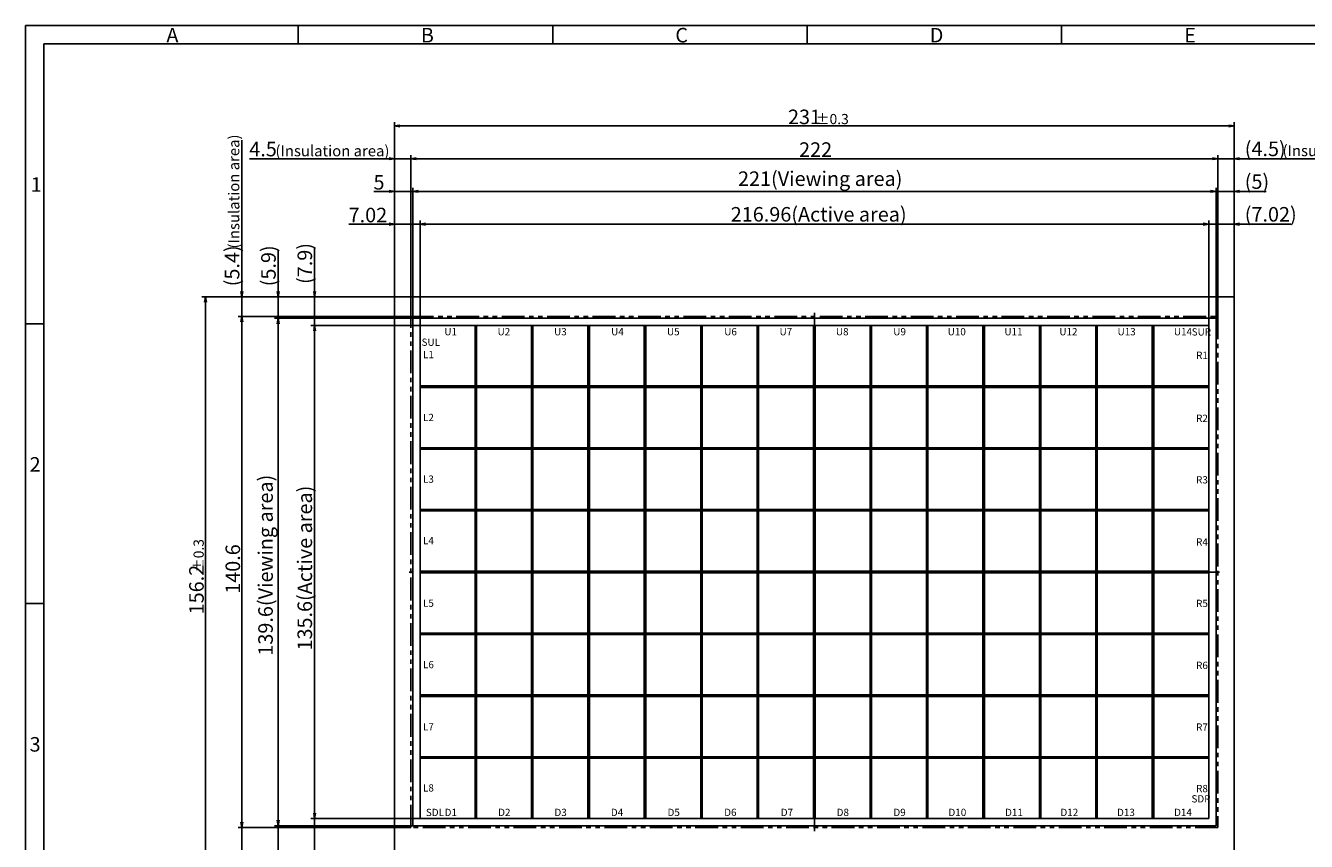
# Model space of a CAD drawing. Extents: x 627 to 1197, y -417 to -22.
# Drawn here: x 627 to 979, y -246 to -22 of the extents above; entities that cross this region are included whole.
import ezdxf

# ---------------------------------------------------------------- set-up
doc = ezdxf.new("R2010")
doc.units = 0
doc.header["$LTSCALE"] = 10
doc.linetypes.add('CENTER2', pattern=[28.575, 19.05, -3.175, 3.175, -3.175])
doc.linetypes.add('PHANTOM2', pattern=[1.25, 0.625, -0.125, 0.125, -0.125, 0.125, -0.125])
doc.layers.get('0').update_dxf_attribs({"linetype": 'CONTINUOUS'})
doc.layers.get('DEFPOINTS').update_dxf_attribs({"linetype": 'CONTINUOUS'})
for name, color, linetype in [('回01-上ER', 7, 'CONTINUOUS'), ('回03-下ER', 7, 'CONTINUOUS'), ('回04-下接', 7, 'CONTINUOUS'), ('回07-寸法', 7, 'CONTINUOUS'), ('回08-記事', 7, 'CONTINUOUS'), ('回90-枠2', 7, 'CONTINUOUS')]:
    doc.layers.add(name, color=color, linetype=linetype)
doc.styles.get("Standard").update_dxf_attribs({"font": 'isocp.shx', "height": 4, "bigfont": 'bigfont.shx'})
doc.dimstyles.new('DMC', dxfattribs={"dimtxt": 3, "dimasz": 2, "dimexe": 1, "dimexo": 0, "dimgap": 0.5, "dimtad": 3, "dimblk": 'OPEN', "dimcen": 2, "dimclrd": 5, "dimclre": 5, "dimclrt": 5, "dimazin": 3, "dimtfac": 0.7, "dimtmove": 0, "dimatfit": 3})

# ---------------------------------------------------------------- blocks, each defined once
blk = doc.blocks.new('_OPEN')
at = {"color": 0, "linetype": 'BYBLOCK'}
for p, q in [((-1, 0.17), (0, 0)), ((-1, -0.17), (0, 0)), ((0, 0), (-1, 0))]:
    blk.add_line(p, q, dxfattribs=at)
at = {"color": 0, "linetype": 'CONTINUOUS'}
for p, q in [((-1, 0.17), (0, 0)), ((-1, -0.17), (0, 0)), ((0, 0), (-1, 0))]:
    blk.add_line(p, q, dxfattribs=at)
blk = doc.blocks.new('*D5151')
at = {"layer": 'DEFPOINTS', "color": 0, "linetype": 'CONTINUOUS'}
for p in [(706.33, -96.48), (728.31, -96.48), (735.33, -104.38)]:
    blk.add_point(p, dxfattribs=at)
at = {"layer": '回07-寸法', "color": 5, "linetype": 'CONTINUOUS'}
for p, q in [((706.33, -94.98), (706.33, -83.03)), ((728.31, -96.48), (705.33, -96.48)), ((706.33, -104.38), (706.33, -96.48)), ((735.33, -104.38), (705.33, -104.38)), ((706.33, -105.88), (706.33, -107.38))]:
    blk.add_line(p, q, dxfattribs=at)
at = {"layer": '回07-寸法', "color": 5, "linetype": 'CONTINUOUS', "xscale": 1.5, "yscale": 1.5, "zscale": 1.5}
for p, rotation in [((706.33, -96.48), 270), ((706.33, -104.38), 90)]:
    blk.add_blockref('_OPEN', p, dxfattribs=dict(at, rotation=rotation))
at = {"layer": '回07-寸法', "color": 5, "linetype": 'CONTINUOUS'}
blk.add_text('(7.9)', height=4, rotation=90, dxfattribs=at).set_placement((705.63, -92.94))
blk = doc.blocks.new('*D5252')
at = {"layer": 'DEFPOINTS', "color": 0, "linetype": 'CONTINUOUS'}
for p in [(696.33, -96.48), (728.31, -96.48), (733.31, -102.38)]:
    blk.add_point(p, dxfattribs=at)
at = {"layer": '回07-寸法', "color": 5, "linetype": 'CONTINUOUS'}
for p, q in [((696.33, -94.98), (696.33, -83.67)), ((728.31, -96.48), (695.33, -96.48)), ((696.33, -102.38), (696.33, -96.48)), ((733.31, -102.38), (695.33, -102.38)), ((696.33, -103.88), (696.33, -105.38))]:
    blk.add_line(p, q, dxfattribs=at)
at = {"layer": '回07-寸法', "color": 5, "linetype": 'CONTINUOUS', "xscale": 1.5, "yscale": 1.5, "zscale": 1.5}
for p, rotation in [((696.33, -96.48), 270), ((696.33, -102.38), 90)]:
    blk.add_blockref('_OPEN', p, dxfattribs=dict(at, rotation=rotation))
at = {"layer": '回07-寸法', "color": 5, "linetype": 'CONTINUOUS'}
blk.add_text('(5.9)', height=4, rotation=90, dxfattribs=at).set_placement((695.63, -93.58))
blk = doc.blocks.new('*X104104')
at = {"layer": '回07-寸法', "color": 5, "linetype": 'CONTINUOUS'}
for s, height, p in [('(Insulation area)', 3, (685.63, -83.18)), ('(5.4)', 4, (685.63, -93.58))]:
    blk.add_text(s, height=height, rotation=90, dxfattribs=at).set_placement(p)
blk = doc.blocks.new('*D5353')
at = {"layer": 'DEFPOINTS', "color": 0, "linetype": 'CONTINUOUS'}
for p in [(686.33, -96.48), (728.31, -96.48), (732.81, -101.88)]:
    blk.add_point(p, dxfattribs=at)
at = {"layer": '回07-寸法', "color": 5, "linetype": 'CONTINUOUS'}
for p, q in [((686.33, -94.98), (686.33, -53.43)), ((728.31, -96.48), (685.33, -96.48)), ((686.33, -101.88), (686.33, -96.48)), ((732.81, -101.88), (685.33, -101.88)), ((686.33, -103.38), (686.33, -104.88))]:
    blk.add_line(p, q, dxfattribs=at)
blk.add_blockref('*X104104', (0, 0), dxfattribs=at)
at = {"layer": '回07-寸法', "color": 5, "linetype": 'CONTINUOUS', "xscale": 1.5, "yscale": 1.5, "zscale": 1.5}
for p, rotation in [((686.33, -96.48), 270), ((686.33, -101.88), 90)]:
    blk.add_blockref('_OPEN', p, dxfattribs=dict(at, rotation=rotation))
blk = doc.blocks.new('*D5454')
at = {"layer": 'DEFPOINTS', "color": 0, "linetype": 'CONTINUOUS'}
for p in [(735.33, -239.98), (706.33, -252.68), (728.31, -252.68)]:
    blk.add_point(p, dxfattribs=at)
at = {"layer": '回07-寸法', "color": 5, "linetype": 'CONTINUOUS'}
for p, q in [((706.33, -238.48), (706.33, -236.98)), ((735.33, -239.98), (705.33, -239.98)), ((706.33, -239.98), (706.33, -252.68)), ((728.31, -252.68), (705.33, -252.68)), ((706.33, -254.18), (706.33, -264.33))]:
    blk.add_line(p, q, dxfattribs=at)
at = {"layer": '回07-寸法', "color": 5, "linetype": 'CONTINUOUS', "xscale": 1.5, "yscale": 1.5, "zscale": 1.5}
for p, rotation in [((706.33, -239.98), 270), ((706.33, -252.68), 90)]:
    blk.add_blockref('_OPEN', p, dxfattribs=dict(at, rotation=rotation))
at = {"layer": '回07-寸法', "color": 5, "linetype": 'CONTINUOUS'}
blk.add_text('12.7', height=4, rotation=90, dxfattribs=at).set_placement((705.83, -264.43))
blk = doc.blocks.new('*X105105')
at = {"layer": '回07-寸法', "color": 5, "linetype": 'CONTINUOUS'}
for s, height, p in [('(Insulation area)', 3, (685.68, -285.44)), ('10.2', 4, (685.68, -294.24))]:
    blk.add_text(s, height=height, rotation=90, dxfattribs=at).set_placement(p)
blk = doc.blocks.new('*D5555')
at = {"layer": 'DEFPOINTS', "color": 0, "linetype": 'CONTINUOUS'}
for p in [(732.81, -242.48), (686.33, -252.68), (728.31, -252.68)]:
    blk.add_point(p, dxfattribs=at)
at = {"layer": '回07-寸法', "color": 5, "linetype": 'CONTINUOUS'}
for p, q in [((686.33, -240.98), (686.33, -239.48)), ((732.81, -242.48), (685.33, -242.48)), ((686.33, -242.48), (686.33, -252.68)), ((728.31, -252.68), (685.33, -252.68)), ((686.33, -254.18), (686.33, -294.14))]:
    blk.add_line(p, q, dxfattribs=at)
at = {"layer": '回07-寸法', "color": 5, "linetype": 'CONTINUOUS', "xscale": 1.5, "yscale": 1.5, "zscale": 1.5}
for p, rotation in [((686.33, -242.48), 270), ((686.33, -252.68), 90)]:
    blk.add_blockref('_OPEN', p, dxfattribs=dict(at, rotation=rotation))
at = {"layer": '回07-寸法', "color": 5, "linetype": 'CONTINUOUS'}
blk.add_blockref('*X105105', (0, 0), dxfattribs=at)
blk = doc.blocks.new('*D5656')
at = {"layer": 'DEFPOINTS', "color": 0, "linetype": 'CONTINUOUS'}
for p in [(959.31, -67.48), (959.31, -96.48), (954.31, -102.38)]:
    blk.add_point(p, dxfattribs=at)
at = {"layer": '回07-寸法', "color": 5, "linetype": 'CONTINUOUS'}
for p, q in [((954.31, -102.38), (954.31, -66.48)), ((959.31, -96.48), (959.31, -66.48)), ((952.81, -67.48), (951.31, -67.48)), ((954.31, -67.48), (959.31, -67.48)), ((960.81, -67.48), (968.11, -67.48))]:
    blk.add_line(p, q, dxfattribs=at)
at = {"layer": '回07-寸法', "color": 5, "linetype": 'CONTINUOUS', "xscale": 1.5, "yscale": 1.5, "zscale": 1.5}
blk.add_blockref('_OPEN', (954.31, -67.48), dxfattribs=at)
at = {"layer": '回07-寸法', "color": 5, "linetype": 'CONTINUOUS', "xscale": 1.5, "yscale": 1.5, "zscale": 1.5, "rotation": 180}
blk.add_blockref('_OPEN', (959.31, -67.48), dxfattribs=at)
at = {"layer": '回07-寸法', "color": 5, "linetype": 'CONTINUOUS'}
blk.add_text('(5)', height=4, dxfattribs=at).set_placement((962.21, -66.78))
blk = doc.blocks.new('*D5757')
at = {"layer": 'DEFPOINTS', "color": 0, "linetype": 'CONTINUOUS'}
for p in [(959.31, -76.48), (959.31, -96.48), (952.29, -104.38)]:
    blk.add_point(p, dxfattribs=at)
at = {"layer": '回07-寸法', "color": 5, "linetype": 'CONTINUOUS'}
for p, q in [((950.79, -76.48), (949.29, -76.48)), ((952.29, -104.38), (952.29, -75.48)), ((952.29, -76.48), (959.31, -76.48)), ((959.31, -96.48), (959.31, -75.48)), ((960.81, -76.48), (974.91, -76.48))]:
    blk.add_line(p, q, dxfattribs=at)
at = {"layer": '回07-寸法', "color": 5, "linetype": 'CONTINUOUS', "xscale": 1.5, "yscale": 1.5, "zscale": 1.5}
blk.add_blockref('_OPEN', (952.29, -76.48), dxfattribs=at)
at = {"layer": '回07-寸法', "color": 5, "linetype": 'CONTINUOUS', "xscale": 1.5, "yscale": 1.5, "zscale": 1.5, "rotation": 180}
blk.add_blockref('_OPEN', (959.31, -76.48), dxfattribs=at)
at = {"layer": '回07-寸法', "color": 5, "linetype": 'CONTINUOUS'}
blk.add_text('(7.02)', height=4, dxfattribs=at).set_placement((962.21, -75.78))
blk = doc.blocks.new('*D5858')
at = {"layer": 'DEFPOINTS', "color": 0, "linetype": 'CONTINUOUS'}
for p in [(728.31, -67.48), (728.31, -96.48), (733.31, -102.38)]:
    blk.add_point(p, dxfattribs=at)
at = {"layer": '回07-寸法', "color": 5, "linetype": 'CONTINUOUS'}
for p, q in [((728.31, -96.48), (728.31, -66.48)), ((733.31, -102.38), (733.31, -66.48)), ((726.81, -67.48), (722.63, -67.48)), ((733.31, -67.48), (728.31, -67.48)), ((734.81, -67.48), (736.31, -67.48))]:
    blk.add_line(p, q, dxfattribs=at)
at = {"layer": '回07-寸法', "color": 5, "linetype": 'CONTINUOUS', "xscale": 1.5, "yscale": 1.5, "zscale": 1.5}
blk.add_blockref('_OPEN', (728.31, -67.48), dxfattribs=at)
at = {"layer": '回07-寸法', "color": 5, "linetype": 'CONTINUOUS', "xscale": 1.5, "yscale": 1.5, "zscale": 1.5, "rotation": 180}
blk.add_blockref('_OPEN', (733.31, -67.48), dxfattribs=at)
at = {"layer": '回07-寸法', "color": 5, "linetype": 'CONTINUOUS'}
blk.add_text('5', height=4, dxfattribs=at).set_placement((722.53, -66.98))
blk = doc.blocks.new('*D5959')
at = {"layer": 'DEFPOINTS', "color": 0, "linetype": 'CONTINUOUS'}
for p in [(728.31, -76.48), (728.31, -96.48), (735.33, -104.38)]:
    blk.add_point(p, dxfattribs=at)
at = {"layer": '回07-寸法', "color": 5, "linetype": 'CONTINUOUS'}
for p, q in [((726.81, -76.48), (715.79, -76.48)), ((728.31, -96.48), (728.31, -75.48)), ((735.33, -76.48), (728.31, -76.48)), ((735.33, -104.38), (735.33, -75.48)), ((736.83, -76.48), (738.33, -76.48))]:
    blk.add_line(p, q, dxfattribs=at)
at = {"layer": '回07-寸法', "color": 5, "linetype": 'CONTINUOUS', "xscale": 1.5, "yscale": 1.5, "zscale": 1.5}
blk.add_blockref('_OPEN', (728.31, -76.48), dxfattribs=at)
at = {"layer": '回07-寸法', "color": 5, "linetype": 'CONTINUOUS', "xscale": 1.5, "yscale": 1.5, "zscale": 1.5, "rotation": 180}
blk.add_blockref('_OPEN', (735.33, -76.48), dxfattribs=at)
at = {"layer": '回07-寸法', "color": 5, "linetype": 'CONTINUOUS'}
blk.add_text('7.02', height=4, dxfattribs=at).set_placement((715.69, -75.98))
blk = doc.blocks.new('*X106106')
at = {"layer": '回07-寸法', "color": 5, "linetype": 'CONTINUOUS'}
for s, height, p in [('(4.5)', 4, (962.21, -57.78)), ('(Insulation area)', 3, (972.61, -57.78))]:
    blk.add_text(s, height=height, dxfattribs=at).set_placement(p)
blk = doc.blocks.new('*D6060')
at = {"layer": 'DEFPOINTS', "color": 0, "linetype": 'CONTINUOUS'}
for p in [(959.31, -58.48), (959.31, -96.48), (954.81, -101.88)]:
    blk.add_point(p, dxfattribs=at)
at = {"layer": '回07-寸法', "color": 5, "linetype": 'CONTINUOUS'}
for p, q in [((953.31, -58.48), (951.81, -58.48)), ((954.81, -101.88), (954.81, -57.48)), ((954.81, -58.48), (959.31, -58.48)), ((959.31, -96.48), (959.31, -57.48)), ((960.81, -58.48), (1002.37, -58.48))]:
    blk.add_line(p, q, dxfattribs=at)
blk.add_blockref('*X106106', (0, 0), dxfattribs=at)
at = {"layer": '回07-寸法', "color": 5, "linetype": 'CONTINUOUS', "xscale": 1.5, "yscale": 1.5, "zscale": 1.5}
blk.add_blockref('_OPEN', (954.81, -58.48), dxfattribs=at)
at = {"layer": '回07-寸法', "color": 5, "linetype": 'CONTINUOUS', "xscale": 1.5, "yscale": 1.5, "zscale": 1.5, "rotation": 180}
blk.add_blockref('_OPEN', (959.31, -58.48), dxfattribs=at)
blk = doc.blocks.new('*X107107')
at = {"layer": '回07-寸法', "color": 5, "linetype": 'CONTINUOUS'}
for s, height, p in [('4.5', 4, (688.36, -57.83)), ('(Insulation area)', 3, (695.56, -57.83))]:
    blk.add_text(s, height=height, dxfattribs=at).set_placement(p)
blk = doc.blocks.new('*D6161')
at = {"layer": 'DEFPOINTS', "color": 0, "linetype": 'CONTINUOUS'}
for p in [(728.31, -58.48), (728.31, -96.48), (732.81, -101.88)]:
    blk.add_point(p, dxfattribs=at)
at = {"layer": '回07-寸法', "color": 5, "linetype": 'CONTINUOUS'}
for p, q in [((726.81, -58.48), (688.46, -58.48)), ((728.31, -96.48), (728.31, -57.48)), ((732.81, -58.48), (728.31, -58.48)), ((732.81, -101.88), (732.81, -57.48)), ((734.31, -58.48), (735.81, -58.48))]:
    blk.add_line(p, q, dxfattribs=at)
blk.add_blockref('*X107107', (0, 0), dxfattribs=at)
at = {"layer": '回07-寸法', "color": 5, "linetype": 'CONTINUOUS', "xscale": 1.5, "yscale": 1.5, "zscale": 1.5}
blk.add_blockref('_OPEN', (728.31, -58.48), dxfattribs=at)
at = {"layer": '回07-寸法', "color": 5, "linetype": 'CONTINUOUS', "xscale": 1.5, "yscale": 1.5, "zscale": 1.5, "rotation": 180}
blk.add_blockref('_OPEN', (732.81, -58.48), dxfattribs=at)
blk = doc.blocks.new('*D6262')
at = {"layer": 'DEFPOINTS', "color": 0, "linetype": 'CONTINUOUS'}
for p in [(732.81, -101.88), (686.33, -242.48), (732.81, -242.48)]:
    blk.add_point(p, dxfattribs=at)
at = {"layer": '回07-寸法', "color": 5, "linetype": 'CONTINUOUS'}
for p, q in [((732.81, -101.88), (685.33, -101.88)), ((686.33, -103.38), (686.33, -240.98)), ((732.81, -242.48), (685.33, -242.48))]:
    blk.add_line(p, q, dxfattribs=at)
at = {"layer": '回07-寸法', "color": 5, "linetype": 'CONTINUOUS', "xscale": 1.5, "yscale": 1.5, "zscale": 1.5}
for p, rotation in [((686.33, -101.88), 90), ((686.33, -242.48), 270)]:
    blk.add_blockref('_OPEN', p, dxfattribs=dict(at, rotation=rotation))
at = {"layer": '回07-寸法', "color": 5, "linetype": 'CONTINUOUS'}
blk.add_text('140.6', height=4, rotation=90, dxfattribs=at).set_placement((685.83, -178.18))
blk = doc.blocks.new('*D6363')
at = {"layer": 'DEFPOINTS', "color": 0, "linetype": 'CONTINUOUS'}
for p in [(733.31, -102.38), (696.33, -241.98), (733.31, -241.98)]:
    blk.add_point(p, dxfattribs=at)
at = {"layer": '回07-寸法', "color": 5, "linetype": 'CONTINUOUS'}
for p, q in [((733.31, -102.38), (695.33, -102.38)), ((696.33, -103.88), (696.33, -240.48)), ((733.31, -241.98), (695.33, -241.98))]:
    blk.add_line(p, q, dxfattribs=at)
at = {"layer": '回07-寸法', "color": 5, "linetype": 'CONTINUOUS', "xscale": 1.5, "yscale": 1.5, "zscale": 1.5}
for p, rotation in [((696.33, -102.38), 90), ((696.33, -241.98), 270)]:
    blk.add_blockref('_OPEN', p, dxfattribs=dict(at, rotation=rotation))
at = {"layer": '回07-寸法', "color": 5, "linetype": 'CONTINUOUS'}
blk.add_text('139.6(Viewing area)', height=4, rotation=90, dxfattribs=at).set_placement((694.83, -195.19))
blk = doc.blocks.new('*D6464')
at = {"layer": 'DEFPOINTS', "color": 0, "linetype": 'CONTINUOUS'}
for p in [(735.33, -104.38), (706.33, -239.98), (735.33, -239.98)]:
    blk.add_point(p, dxfattribs=at)
at = {"layer": '回07-寸法', "color": 5, "linetype": 'CONTINUOUS'}
for p, q in [((735.33, -104.38), (705.33, -104.38)), ((706.33, -105.88), (706.33, -238.48)), ((735.33, -239.98), (705.33, -239.98))]:
    blk.add_line(p, q, dxfattribs=at)
at = {"layer": '回07-寸法', "color": 5, "linetype": 'CONTINUOUS', "xscale": 1.5, "yscale": 1.5, "zscale": 1.5}
for p, rotation in [((706.33, -104.38), 90), ((706.33, -239.98), 270)]:
    blk.add_blockref('_OPEN', p, dxfattribs=dict(at, rotation=rotation))
at = {"layer": '回07-寸法', "color": 5, "linetype": 'CONTINUOUS'}
blk.add_text('135.6(Active area)', height=4, rotation=90, dxfattribs=at).set_placement((705.63, -193.78))
blk = doc.blocks.new('*X108108')
at = {"layer": '回07-寸法', "color": 5, "linetype": 'CONTINUOUS'}
for s, height, p in [('±0.3', 2.8, (675.83, -172.23)), ('156.2', 4, (675.83, -183.83))]:
    blk.add_text(s, height=height, rotation=90, dxfattribs=at).set_placement(p)
blk = doc.blocks.new('*D6565')
at = {"layer": 'DEFPOINTS', "color": 0, "linetype": 'CONTINUOUS'}
for p in [(728.31, -96.48), (676.33, -252.68), (728.31, -252.68)]:
    blk.add_point(p, dxfattribs=at)
at = {"layer": '回07-寸法', "color": 5, "linetype": 'CONTINUOUS'}
for p, q in [((728.31, -96.48), (675.33, -96.48)), ((676.33, -97.98), (676.33, -251.18)), ((728.31, -252.68), (675.33, -252.68))]:
    blk.add_line(p, q, dxfattribs=at)
at = {"layer": '回07-寸法', "color": 5, "linetype": 'CONTINUOUS', "xscale": 1.5, "yscale": 1.5, "zscale": 1.5}
for p, rotation in [((676.33, -96.48), 90), ((676.33, -252.68), 270)]:
    blk.add_blockref('_OPEN', p, dxfattribs=dict(at, rotation=rotation))
at = {"layer": '回07-寸法', "color": 5, "linetype": 'CONTINUOUS'}
blk.add_blockref('*X108108', (0, 0), dxfattribs=at)
blk = doc.blocks.new('*D6666')
at = {"layer": 'DEFPOINTS', "color": 0, "linetype": 'CONTINUOUS'}
for p in [(952.29, -76.48), (735.33, -104.38), (952.29, -104.38)]:
    blk.add_point(p, dxfattribs=at)
at = {"layer": '回07-寸法', "color": 5, "linetype": 'CONTINUOUS'}
for p, q in [((735.33, -104.38), (735.33, -75.48)), ((736.83, -76.48), (950.79, -76.48)), ((952.29, -104.38), (952.29, -75.48))]:
    blk.add_line(p, q, dxfattribs=at)
at = {"layer": '回07-寸法', "color": 5, "linetype": 'CONTINUOUS', "xscale": 1.5, "yscale": 1.5, "zscale": 1.5, "rotation": 180}
blk.add_blockref('_OPEN', (735.33, -76.48), dxfattribs=at)
at = {"layer": '回07-寸法', "color": 5, "linetype": 'CONTINUOUS', "xscale": 1.5, "yscale": 1.5, "zscale": 1.5}
blk.add_blockref('_OPEN', (952.29, -76.48), dxfattribs=at)
at = {"layer": '回07-寸法', "color": 5, "linetype": 'CONTINUOUS'}
blk.add_text('216.96(Active area)', height=4, dxfattribs=at).set_placement((820.81, -75.78))
blk = doc.blocks.new('*D6767')
at = {"layer": 'DEFPOINTS', "color": 0, "linetype": 'CONTINUOUS'}
for p in [(954.81, -58.48), (732.81, -101.88), (954.81, -101.88)]:
    blk.add_point(p, dxfattribs=at)
at = {"layer": '回07-寸法', "color": 5, "linetype": 'CONTINUOUS'}
for p, q in [((732.81, -101.88), (732.81, -57.48)), ((734.31, -58.48), (953.31, -58.48)), ((954.81, -101.88), (954.81, -57.48))]:
    blk.add_line(p, q, dxfattribs=at)
at = {"layer": '回07-寸法', "color": 5, "linetype": 'CONTINUOUS', "xscale": 1.5, "yscale": 1.5, "zscale": 1.5, "rotation": 180}
blk.add_blockref('_OPEN', (732.81, -58.48), dxfattribs=at)
at = {"layer": '回07-寸法', "color": 5, "linetype": 'CONTINUOUS', "xscale": 1.5, "yscale": 1.5, "zscale": 1.5}
blk.add_blockref('_OPEN', (954.81, -58.48), dxfattribs=at)
at = {"layer": '回07-寸法', "color": 5, "linetype": 'CONTINUOUS'}
blk.add_text('222', height=4, dxfattribs=at).set_placement((839.61, -57.98))
blk = doc.blocks.new('*D6868')
at = {"layer": 'DEFPOINTS', "color": 0, "linetype": 'CONTINUOUS'}
for p in [(954.31, -67.48), (733.31, -102.38), (954.31, -102.38)]:
    blk.add_point(p, dxfattribs=at)
at = {"layer": '回07-寸法', "color": 5, "linetype": 'CONTINUOUS'}
for p, q in [((733.31, -102.38), (733.31, -66.48)), ((954.31, -102.38), (954.31, -66.48)), ((734.81, -67.48), (952.81, -67.48))]:
    blk.add_line(p, q, dxfattribs=at)
at = {"layer": '回07-寸法', "color": 5, "linetype": 'CONTINUOUS', "xscale": 1.5, "yscale": 1.5, "zscale": 1.5, "rotation": 180}
blk.add_blockref('_OPEN', (733.31, -67.48), dxfattribs=at)
at = {"layer": '回07-寸法', "color": 5, "linetype": 'CONTINUOUS', "xscale": 1.5, "yscale": 1.5, "zscale": 1.5}
blk.add_blockref('_OPEN', (954.31, -67.48), dxfattribs=at)
at = {"layer": '回07-寸法', "color": 5, "linetype": 'CONTINUOUS'}
blk.add_text('221(Viewing area)', height=4, dxfattribs=at).set_placement((822.81, -65.98))
blk = doc.blocks.new('*X109109')
at = {"layer": '回07-寸法', "color": 5, "linetype": 'CONTINUOUS'}
for s, height, p in [('231', 4, (836.56, -48.98)), ('±0.3', 2.8, (844.16, -48.98))]:
    blk.add_text(s, height=height, dxfattribs=at).set_placement(p)
blk = doc.blocks.new('*D6969')
at = {"layer": 'DEFPOINTS', "color": 0, "linetype": 'CONTINUOUS'}
for p in [(959.31, -49.48), (728.31, -96.48), (959.31, -96.48)]:
    blk.add_point(p, dxfattribs=at)
at = {"layer": '回07-寸法', "color": 5, "linetype": 'CONTINUOUS'}
for p, q in [((728.31, -96.48), (728.31, -48.48)), ((959.31, -96.48), (959.31, -48.48)), ((729.81, -49.48), (957.81, -49.48))]:
    blk.add_line(p, q, dxfattribs=at)
blk.add_blockref('*X109109', (0, 0), dxfattribs=at)
at = {"layer": '回07-寸法', "color": 5, "linetype": 'CONTINUOUS', "xscale": 1.5, "yscale": 1.5, "zscale": 1.5, "rotation": 180}
blk.add_blockref('_OPEN', (728.31, -49.48), dxfattribs=at)
at = {"layer": '回07-寸法', "color": 5, "linetype": 'CONTINUOUS', "xscale": 1.5, "yscale": 1.5, "zscale": 1.5}
blk.add_blockref('_OPEN', (959.31, -49.48), dxfattribs=at)
blk = doc.blocks.new('*D7070')
at = {"layer": 'DEFPOINTS', "color": 0, "linetype": 'CONTINUOUS'}
for p in [(733.31, -241.98), (696.33, -252.68), (728.31, -252.68)]:
    blk.add_point(p, dxfattribs=at)
at = {"layer": '回07-寸法', "color": 5, "linetype": 'CONTINUOUS'}
for p, q in [((696.33, -240.48), (696.33, -238.98)), ((733.31, -241.98), (695.33, -241.98)), ((696.33, -241.98), (696.33, -252.68)), ((728.31, -252.68), (695.33, -252.68)), ((696.33, -254.18), (696.33, -264.33))]:
    blk.add_line(p, q, dxfattribs=at)
at = {"layer": '回07-寸法', "color": 5, "linetype": 'CONTINUOUS', "xscale": 1.5, "yscale": 1.5, "zscale": 1.5}
for p, rotation in [((696.33, -241.98), 270), ((696.33, -252.68), 90)]:
    blk.add_blockref('_OPEN', p, dxfattribs=dict(at, rotation=rotation))
at = {"layer": '回07-寸法', "color": 5, "linetype": 'CONTINUOUS'}
blk.add_text('10.7', height=4, rotation=90, dxfattribs=at).set_placement((695.83, -264.43))

msp = doc.modelspace()

# ---------------------------------------------------------------- linework, layer by layer
at = {"layer": '回01-上ER', "color": 7, "linetype": 'CONTINUOUS'}
for points in [[(735.333, -104.381), (952.293, -104.381), (952.293, -120.981), (735.333, -120.981)], [(735.333, -121.381), (952.293, -121.381), (952.293, -137.981), (735.333, -137.981)], [(735.333, -138.381), (952.293, -138.381), (952.293, -154.981), (735.333, -154.981)], [(735.333, -155.381), (952.293, -155.381), (952.293, -171.981), (735.333, -171.981)], [(735.333, -172.381), (952.293, -172.381), (952.293, -188.981), (735.333, -188.981)], [(735.333, -189.381), (952.293, -189.381), (952.293, -205.981), (735.333, -205.981)], [(735.333, -206.381), (952.293, -206.381), (952.293, -222.981), (735.333, -222.981)], [(735.333, -223.381), (952.293, -223.381), (952.293, -239.981), (735.333, -239.981)]]:
    msp.add_lwpolyline(points, close=True, dxfattribs=at)
at = {"layer": '回03-下ER', "color": 7, "linetype": 'CONTINUOUS'}
for points in [[(735.331, -104.381), (750.457, -104.381), (750.457, -239.981), (735.331, -239.981)], [(750.857, -104.381), (765.983, -104.381), (765.983, -239.981), (750.857, -239.981)], [(766.383, -104.381), (781.509, -104.381), (781.509, -239.981), (766.383, -239.981)], [(781.909, -104.381), (797.035, -104.381), (797.035, -239.981), (781.909, -239.981)], [(797.435, -104.381), (812.561, -104.381), (812.561, -239.981), (797.435, -239.981)], [(812.961, -104.381), (828.087, -104.381), (828.087, -239.981), (812.961, -239.981)], [(828.487, -104.381), (843.613, -104.381), (843.613, -239.981), (828.487, -239.981)], [(844.013, -104.381), (859.139, -104.381), (859.139, -239.981), (844.013, -239.981)], [(859.539, -104.381), (874.665, -104.381), (874.665, -239.981), (859.539, -239.981)], [(875.065, -104.381), (890.191, -104.381), (890.191, -239.981), (875.065, -239.981)], [(890.591, -104.381), (905.717, -104.381), (905.717, -239.981), (890.591, -239.981)], [(906.117, -104.381), (921.243, -104.381), (921.243, -239.981), (906.117, -239.981)], [(921.643, -104.381), (936.769, -104.381), (936.769, -239.981), (921.643, -239.981)], [(937.169, -104.381), (952.295, -104.381), (952.295, -239.981), (937.169, -239.981)]]:
    msp.add_lwpolyline(points, close=True, dxfattribs=at)
at = {"layer": '回04-下接', "color": 7, "linetype": 'CONTINUOUS'}
msp.add_lwpolyline([(728.313, -252.681), (959.313, -252.681), (959.313, -96.481), (728.313, -96.481)], close=True, dxfattribs=at)
at = {"layer": '回07-寸法', "color": 5, "linetype": 'CENTER2'}
for p, q in [((843.813, -100.881), (843.813, -243.481)), ((955.293, -172.181), (732.333, -172.181))]:
    msp.add_line(p, q, dxfattribs=at)
at = {"layer": '回08-記事', "color": 7, "linetype": 'PHANTOM2'}
msp.add_lwpolyline([(732.813, -101.881), (954.813, -101.881), (954.813, -242.481), (732.813, -242.481)], close=True, dxfattribs=at)
at = {"layer": '回08-記事', "color": 7, "linetype": 'CONTINUOUS'}
for points in [[(733.313, -102.381), (954.313, -102.381), (954.313, -241.981), (733.313, -241.981)], [(735.333, -104.381), (952.293, -104.381), (952.293, -239.981), (735.333, -239.981)]]:
    msp.add_lwpolyline(points, close=True, dxfattribs=at)
at = {"layer": '回90-枠2'}
for p, q in [((1196.83, -21.875), (626.83, -21.875)), ((626.83, -416.875), (626.83, -21.875)), ((701.83, -21.875), (701.83, -26.875)), ((771.83, -21.875), (771.83, -26.875)), ((841.83, -21.875), (841.83, -26.875)), ((911.83, -21.875), (911.83, -26.875)), ((631.83, -26.875), (1191.83, -26.875)), ((631.83, -26.875), (631.83, -411.875)), ((631.83, -103.875), (626.83, -103.875)), ((631.83, -180.875), (626.83, -180.875))]:
    msp.add_line(p, q, dxfattribs=at)

# ---------------------------------------------------------------- texts
at = {"layer": '回08-記事', "color": 7, "linetype": 'CONTINUOUS'}
for s, p in [('U1', (742.018, -107.072)), ('U2', (756.664, -107.072)), ('U3', (772.211, -107.072)), ('U4', (787.907, -107.072)), ('U5', (803.263, -107.072)), ('U6', (819.021, -107.072)), ('U7', (834.23, -107.072)), ('U8', (849.739, -107.072)), ('U9', (865.521, -107.072)), ('U10', (880.483, -107.072)), ('U11', (896.098, -107.072)), ('U12', (911.199, -107.072)), ('U13', (927.214, -107.072)), ('U14', (942.711, -107.072)), ('SUR', (947.615, -107.13)), ('SUL', (735.758, -109.963)), ('L1', (736.142, -113.363)), ('R1', (948.827, -113.57)), ('L2', (736.142, -130.674)), ('R2', (948.827, -130.901)), ('L3', (736.142, -147.627)), ('R3', (948.827, -147.826)), ('L4', (736.142, -164.552)), ('R4', (948.827, -164.925)), ('L5', (736.142, -181.758)), ('R5', (948.827, -181.819)), ('L6', (736.142, -198.647)), ('R6', (948.827, -198.862)), ('L7', (736.142, -215.767)), ('R7', (948.827, -215.837)), ('L8', (736.142, -232.565)), ('R8', (948.827, -232.744)), ('SDR', (947.554, -235.576)), ('SDL', (736.942, -239.315)), ('D1', (742.096, -239.302)), ('D2', (756.824, -239.302)), ('D3', (772.311, -239.302)), ('D4', (787.824, -239.302)), ('D5', (803.421, -239.302)), ('D6', (819.007, -239.302)), ('D7', (834.571, -239.302)), ('D8', (849.941, -239.302)), ('D9', (865.555, -239.302)), ('D10', (880.7, -239.302)), ('D11', (896.27, -239.302)), ('D12', (911.512, -239.302)), ('D13', (927.068, -239.302)), ('D14', (942.77, -239.302))]:
    msp.add_text(s, height=2, dxfattribs=at).set_placement(p)
at = {"layer": '回90-枠2'}
for s, p in [('A', (665.559, -26.503)), ('B', (735.559, -26.503)), ('C', (805.559, -26.503)), ('D', (875.559, -26.503)), ('E', (945.559, -26.503)), ('1', (628.234, -67.586)), ('2', (627.932, -144.586)), ('3', (627.927, -221.586))]:
    msp.add_text(s, height=4, dxfattribs=at).set_placement(p)

# ---------------------------------------------------------------- dimensions: what is measured, and where the dimension line sits
at = {"layer": '回07-寸法', "color": 5, "linetype": 'CONTINUOUS'}
for base, p1, p2, override, picture, middle in [((959.313, -49.481), (728.313, -96.481), (959.313, -96.481), {"dimasz": 1.5, "dimgap": 0.5, "dimcen": 1.5, "dimtol": 1, "dimlim": 0, "dimtp": 0.3, "dimtm": 0.3, "dimlwd": 13, "dimlwe": 13}, '*D6969', (843.813, -46.981)), ((954.813, -58.481), (732.813, -101.881), (954.813, -101.881), {"dimasz": 1.5, "dimcen": 1.5, "dimtp": 0.2, "dimtm": 0.2, "dimlwd": 13, "dimlwe": 13}, '*D6767', (843.813, -55.981))]:
    dim = msp.add_linear_dim(base=base, p1=p1, p2=p2, dimstyle='DMC', override=override, dxfattribs=at)
    dim.commit()
    dim.dimension.update_dxf_attribs({"geometry": picture, "text_midpoint": middle})
for base, p1, p2, text, picture, middle in [((686.333, -96.481), (732.813, -101.881), (728.313, -96.481), '(<>){\\H0.75x;(Insulation area)}', '*D5353', (683.633, -73.453)), ((696.333, -96.481), (733.313, -102.381), (728.313, -96.481), '(<>)', '*D5252', (693.632, -88.575)), ((696.333, -241.981), (733.313, -102.381), (733.313, -241.981), '<>(Viewing area)', '*D6363', (693.233, -172.181)), ((706.333, -239.981), (735.333, -104.381), (735.333, -239.981), '<>(Active area)', '*D6464', (703.633, -172.181)), ((686.333, -252.681), (732.813, -242.481), (728.313, -252.681), '<>{\\H0.75x;(Insulation area)}', '*D5555', (683.758, -274.909))]:
    dim = msp.add_linear_dim(base=base, p1=p1, p2=p2, angle=90, text=text, dimstyle='DMC', override={"dimasz": 1.5, "dimcen": 1.5, "dimtp": 0.2, "dimtm": 0.2, "dimlwd": 13, "dimlwe": 13}, dxfattribs=at)
    dim.commit()
    dim.dimension.update_dxf_attribs({"geometry": picture, "text_midpoint": middle})
for base, p1, p2, text, picture, middle in [((728.313, -58.481), (732.813, -101.881), (728.313, -96.481), '<>{\\H0.75x;(Insulation area)}', '*D6161', (706.885, -55.906)), ((959.313, -58.481), (954.813, -101.881), (959.313, -96.481), '(<>){\\H0.75x;(Insulation area)}', '*D6060', (982.34, -55.781)), ((954.313, -67.481), (733.313, -102.381), (954.313, -102.381), '<>(Viewing area)', '*D6868', (843.813, -64.381)), ((959.313, -67.481), (954.313, -102.381), (959.313, -96.481), '(<>)', '*D5656', (965.211, -64.781)), ((952.293, -76.481), (735.333, -104.381), (952.293, -104.381), '<>(Active area)', '*D6666', (843.813, -73.781))]:
    dim = msp.add_linear_dim(base=base, p1=p1, p2=p2, text=text, dimstyle='DMC', override={"dimasz": 1.5, "dimcen": 1.5, "dimtp": 0.2, "dimtm": 0.2, "dimlwd": 13, "dimlwe": 13}, dxfattribs=at)
    dim.commit()
    dim.dimension.update_dxf_attribs({"geometry": picture, "text_midpoint": middle})
for base, p1, picture, middle in [((728.313, -67.481), (733.313, -102.381), '*D5858', (723.93, -67.481)), ((728.313, -76.481), (735.333, -104.381), '*D5959', (720.493, -76.481))]:
    dim = msp.add_linear_dim(base=base, p1=p1, p2=(728.313, -96.481), dimstyle='DMC', override={"dimasz": 1.5, "dimcen": 1.5, "dimtp": 0.2, "dimtm": 0.2, "dimlwd": 13, "dimlwe": 13}, dxfattribs=at)
    dim.commit()
    dim.dimension.update_dxf_attribs({"geometry": picture, "text_midpoint": middle, "dimtype": 160})
dim = msp.add_linear_dim(base=(959.313, -76.481), p1=(952.293, -104.381), p2=(959.313, -96.481), text='(<>)', dimstyle='DMC', override={"dimasz": 1.5, "dimcen": 1.5, "dimtp": 0.2, "dimtm": 0.2, "dimlwd": 13, "dimlwe": 13}, dxfattribs=at)
dim.commit()
dim.dimension.update_dxf_attribs({"geometry": '*D5757', "text_midpoint": (968.611, -76.481), "dimtype": 160})
dim = msp.add_linear_dim(base=(706.333, -96.481), p1=(735.333, -104.381), p2=(728.313, -96.481), angle=90, text='(<>)', dimstyle='DMC', override={"dimasz": 1.5, "dimcen": 1.5, "dimtp": 0.2, "dimtm": 0.2, "dimlwd": 13, "dimlwe": 13}, dxfattribs=at)
dim.commit()
dim.dimension.update_dxf_attribs({"geometry": '*D5151', "text_midpoint": (706.333, -87.932), "dimtype": 160})
for base, p1, p2, override, picture, middle in [((676.333, -252.681), (728.313, -96.481), (728.313, -252.681), {"dimasz": 1.5, "dimcen": 1.5, "dimtol": 1, "dimtp": 0.3, "dimtm": 0.3, "dimlwd": 13, "dimlwe": 13}, '*D6565', (673.833, -174.581)), ((686.333, -242.481), (732.813, -101.881), (732.813, -242.481), {"dimasz": 1.5, "dimcen": 1.5, "dimtp": 0.2, "dimtm": 0.2, "dimlwd": 13, "dimlwe": 13}, '*D6262', (683.833, -172.181))]:
    dim = msp.add_linear_dim(base=base, p1=p1, p2=p2, angle=90, dimstyle='DMC', override=override, dxfattribs=at)
    dim.commit()
    dim.dimension.update_dxf_attribs({"geometry": picture, "text_midpoint": middle})
for base, p1, picture, middle in [((696.333, -252.681), (733.313, -241.981), '*D7070', (696.333, -260.031)), ((706.333, -252.681), (735.333, -239.981), '*D5454', (706.333, -260.031))]:
    dim = msp.add_linear_dim(base=base, p1=p1, p2=(728.313, -252.681), angle=90, dimstyle='DMC', override={"dimasz": 1.5, "dimcen": 1.5, "dimtp": 0.2, "dimtm": 0.2, "dimlwd": 13, "dimlwe": 13}, dxfattribs=at)
    dim.commit()
    dim.dimension.update_dxf_attribs({"geometry": picture, "text_midpoint": middle, "dimtype": 160})

doc.saveas('drawing.dxf')
